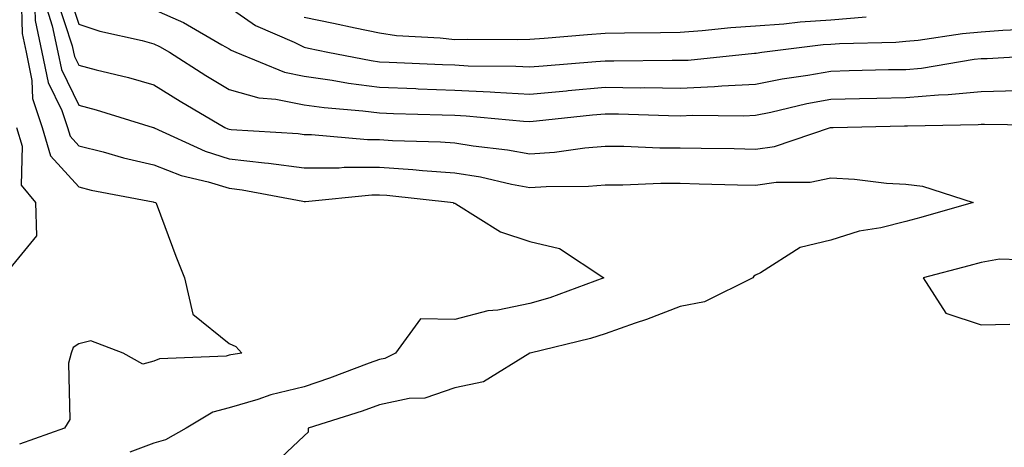
# Model space of a CAD drawing. Units: inches. Extents: x 913043 to 915683, y 7258298 to 7260938.
# Drawn here: x 913780 to 913911, y 7260079 to 7260136 of the extents above; entities that cross this region are included whole.
import ezdxf

# ---------------------------------------------------------------- set-up
doc = ezdxf.new("R2010")
doc.units = ezdxf.units.IN
doc.header["$MEASUREMENT"] = 0
doc.layers.add('Contour_91307258', color=7, linetype='Continuous', true_color=0xaa1876)

msp = doc.modelspace()

# ---------------------------------------------------------------- linework, layer by layer
at = {"layer": 'Contour_91307258'}
for points in [[(913780.39, 7260139.59, 3272), (913780.53, 7260134.4, 3272), (913781.04, 7260131.92, 3272), (913781.82, 7260128.14, 3272), (913781.89, 7260125.76, 3272), (913783.17, 7260121.92, 3272), (913784.3, 7260118.16, 3272), (913788.05, 7260114, 3272), (913789.71, 7260113.58, 3272), (913797.97, 7260112.01, 3272), (913798.05, 7260111.99, 3272), (913798.1, 7260111.97, 3272), (913798.3, 7260111.92, 3272), (913798.46, 7260111.51, 3272), (913800.96, 7260104.82, 3272), (913802.13, 7260101.92, 3272), (913803.22, 7260097.09, 3272), (913808.05, 7260093.19, 3272), (913808.94, 7260092.81, 3272), (913809.76, 7260091.92, 3272), (913808.28, 7260091.69, 3272), (913808.05, 7260091.62, 3272), (913807.65, 7260091.52, 3272), (913798.81, 7260091.16, 3272), (913798.05, 7260090.82, 3272), (913796.59, 7260090.46, 3272), (913793.98, 7260091.92, 3272), (913789.66, 7260093.53, 3272), (913788.05, 7260093.15, 3272), (913787.3, 7260092.66, 3272), (913787.05, 7260091.92, 3272), (913786.69, 7260090.56, 3272), (913786.88, 7260083.08, 3272), (913786.17, 7260081.92, 3272), (913780.17, 7260079.8, 3272)], [(913786.52, 7260140.39, 3276), (913788.05, 7260135.67, 3276), (913790.84, 7260134.7, 3276), (913796.5, 7260133.46, 3276), (913798.05, 7260133.02, 3276), (913798.81, 7260132.68, 3276), (913800.13, 7260131.92, 3276), (913804.95, 7260128.81, 3276), (913808.05, 7260126.97, 3276), (913811.98, 7260125.85, 3276), (913814.28, 7260125.69, 3276), (913818.05, 7260124.93, 3276), (913820.68, 7260124.55, 3276), (913825.84, 7260124.13, 3276), (913828.05, 7260123.84, 3276), (913829.91, 7260123.78, 3276), (913836.37, 7260123.6, 3276), (913838.05, 7260123.54, 3276), (913839.59, 7260123.46, 3276), (913847.21, 7260122.77, 3276), (913848.05, 7260122.72, 3276), (913848.93, 7260122.8, 3276), (913856.39, 7260123.58, 3276), (913858.05, 7260123.73, 3276), (913859.84, 7260123.71, 3276), (913866.47, 7260123.5, 3276), (913868.05, 7260123.48, 3276), (913869.69, 7260123.56, 3276), (913876.49, 7260123.48, 3276), (913878.05, 7260123.55, 3276), (913880.09, 7260123.96, 3276), (913884.88, 7260125.09, 3276), (913888.05, 7260125.66, 3276), (913891.88, 7260125.75, 3276), (913894.18, 7260125.8, 3276), (913898.05, 7260125.88, 3276), (913902.39, 7260126.26, 3276), (913903.69, 7260126.28, 3276), (913908.05, 7260126.71, 3276), (913912.95, 7260126.82, 3276)], [(913785.16, 7260139.03, 3275), (913787.19, 7260132.78, 3275), (913787.37, 7260131.92, 3275), (913787.49, 7260131.35, 3275), (913788.05, 7260130.2, 3275), (913790.39, 7260129.59, 3275), (913794.68, 7260128.55, 3275), (913798.05, 7260127.58, 3275), (913801.52, 7260125.4, 3275), (913807.47, 7260121.92, 3275), (913807.86, 7260121.73, 3275), (913808.05, 7260121.68, 3275), (913808.32, 7260121.65, 3275), (913817.22, 7260121.09, 3275), (913818.05, 7260120.97, 3275), (913818.99, 7260120.98, 3275), (913826.44, 7260120.31, 3275), (913828.05, 7260120.32, 3275), (913829.77, 7260120.2, 3275), (913836.14, 7260120.01, 3275), (913838.05, 7260119.87, 3275), (913840.5, 7260119.48, 3275), (913845.09, 7260118.96, 3275), (913848.05, 7260118.42, 3275), (913851.32, 7260118.65, 3275), (913855.34, 7260119.21, 3275), (913858.05, 7260119.42, 3275), (913860.55, 7260119.42, 3275), (913865.34, 7260119.21, 3275), (913868.05, 7260119.21, 3275), (913870.81, 7260119.16, 3275), (913875.22, 7260119.1, 3275), (913878.05, 7260119.04, 3275), (913880.57, 7260119.4, 3275), (913888.04, 7260121.91, 3275), (913888.05, 7260121.91, 3275), (913888.37, 7260121.92, 3275), (913897.86, 7260122.11, 3275), (913898.05, 7260122.12, 3275), (913898.26, 7260122.13, 3275), (913907.66, 7260122.31, 3275), (913908.05, 7260122.35, 3275), (913908.49, 7260122.36, 3275), (913917.73, 7260122.23, 3275)], [(913782.23, 7260137.74, 3273), (913782.27, 7260136.15, 3273), (913783.15, 7260131.92, 3273), (913784, 7260127.87, 3273), (913785.8, 7260124.17, 3273), (913786.55, 7260121.92, 3273), (913786.9, 7260120.77, 3273), (913788.05, 7260119.49, 3273), (913791.31, 7260118.66, 3273), (913794, 7260117.87, 3273), (913798.05, 7260116.94, 3273), (913801.66, 7260115.53, 3273), (913805.26, 7260114.7, 3273), (913808.05, 7260113.84, 3273), (913809.77, 7260113.64, 3273), (913817.87, 7260112.1, 3273), (913818.05, 7260112.08, 3273), (913818.21, 7260112.08, 3273), (913827.02, 7260112.95, 3273), (913828.05, 7260112.95, 3273), (913829.01, 7260112.89, 3273), (913837.87, 7260111.92, 3273), (913837.93, 7260111.8, 3273), (913838.05, 7260111.84, 3273), (913838.21, 7260111.76, 3273), (913844.15, 7260108.02, 3273), (913848.05, 7260106.77, 3273), (913851.97, 7260105.84, 3273), (913857.9, 7260101.92, 3273), (913850.71, 7260099.26, 3273), (913848.05, 7260098.49, 3273), (913843.77, 7260097.64, 3273), (913842.46, 7260097.52, 3273), (913838.05, 7260096.39, 3273), (913833.49, 7260096.48, 3273), (913830.19, 7260091.92, 3273), (913828.77, 7260091.21, 3273), (913828.05, 7260091.05, 3273), (913826.69, 7260090.56, 3273), (913821.4, 7260088.57, 3273), (913818.05, 7260087.43, 3273), (913813.6, 7260086.37, 3273), (913811.86, 7260085.73, 3273), (913808.05, 7260084.62, 3273), (913805.9, 7260084.07, 3273), (913802.32, 7260081.92, 3273), (913799.58, 7260080.39, 3273), (913798.05, 7260079.95, 3273), (913794.84, 7260078.72, 3273)], [(913783.81, 7260137.67, 3274), (913784.53, 7260135.44, 3274), (913785.26, 7260131.92, 3274), (913785.74, 7260129.62, 3274), (913788.05, 7260124.89, 3274), (913790.39, 7260124.26, 3274), (913797.93, 7260121.92, 3274), (913798.03, 7260121.89, 3274), (913798.05, 7260121.89, 3274), (913798.1, 7260121.87, 3274), (913804.88, 7260118.75, 3274), (913808.05, 7260117.76, 3274), (913812.77, 7260117.2, 3274), (913813.3, 7260117.16, 3274), (913818.05, 7260116.53, 3274), (913822.68, 7260116.55, 3274), (913823.36, 7260116.62, 3274), (913828.05, 7260116.64, 3274), (913832.47, 7260116.33, 3274), (913833.78, 7260116.2, 3274), (913838.05, 7260115.88, 3274), (913841.46, 7260115.34, 3274), (913845.59, 7260114.38, 3274), (913848.05, 7260113.93, 3274), (913850.21, 7260114.08, 3274), (913855.85, 7260114.12, 3274), (913858.05, 7260114.29, 3274), (913860.42, 7260114.29, 3274), (913865.47, 7260114.5, 3274), (913868.05, 7260114.5, 3274), (913870.57, 7260114.44, 3274), (913875.67, 7260114.3, 3274), (913878.05, 7260114.25, 3274), (913880.78, 7260114.64, 3274), (913885.32, 7260114.65, 3274), (913888.05, 7260115.2, 3274), (913891.2, 7260115.06, 3274), (913895.46, 7260114.51, 3274), (913898.05, 7260114.38, 3274), (913900.25, 7260114.12, 3274), (913906.99, 7260111.92, 3274), (913900.02, 7260109.95, 3274), (913898.05, 7260109.42, 3274), (913894.72, 7260108.59, 3274), (913891.85, 7260108.12, 3274), (913888.05, 7260106.93, 3274), (913884.01, 7260105.95, 3274), (913878.71, 7260102.58, 3274), (913878.05, 7260102.27, 3274), (913877.82, 7260102.14, 3274), (913877.68, 7260101.92, 3274), (913871.25, 7260098.72, 3274), (913868.05, 7260098.12, 3274), (913863.57, 7260096.4, 3274), (913862.03, 7260095.89, 3274), (913858.05, 7260094.49, 3274), (913856.11, 7260093.85, 3274), (913848.07, 7260091.92, 3274), (913848.05, 7260091.9, 3274), (913848.03, 7260091.89, 3274), (913841.9, 7260088.07, 3274), (913838.05, 7260087.29, 3274), (913834.06, 7260085.91, 3274), (913832, 7260085.88, 3274), (913828.05, 7260085.04, 3274), (913825.76, 7260084.21, 3274), (913818.55, 7260081.92, 3274), (913818.57, 7260081.4, 3274), (913818.05, 7260080.9, 3274), (913813.4, 7260076.58, 3274)], [(913798.05, 7260137.6, 3277), (913801.99, 7260135.86, 3277), (913807.08, 7260132.89, 3277), (913808.05, 7260132.37, 3277), (913808.31, 7260132.18, 3277), (913808.93, 7260131.92, 3277), (913815.41, 7260129.27, 3277), (913818.05, 7260128.74, 3277), (913821.77, 7260128.2, 3277), (913823.92, 7260127.79, 3277), (913828.05, 7260127.25, 3277), (913832.9, 7260127.08, 3277), (913833.19, 7260127.06, 3277), (913838.05, 7260126.88, 3277), (913842.78, 7260126.65, 3277), (913843.38, 7260126.6, 3277), (913848.05, 7260126.34, 3277), (913852.92, 7260126.79, 3277), (913853.15, 7260126.81, 3277), (913858.05, 7260127.25, 3277), (913862.77, 7260127.2, 3277), (913863.34, 7260127.21, 3277), (913868.05, 7260127.16, 3277), (913872.61, 7260127.36, 3277), (913873.59, 7260127.46, 3277), (913878.05, 7260127.67, 3277), (913881.59, 7260128.38, 3277), (913884.99, 7260128.86, 3277), (913888.05, 7260129.42, 3277), (913890.5, 7260129.47, 3277), (913895.72, 7260129.6, 3277), (913898.05, 7260129.64, 3277), (913900.14, 7260129.82, 3277), (913907.12, 7260130.99, 3277), (913908.05, 7260131.08, 3277), (913908.87, 7260131.1, 3277), (913917.73, 7260131.61, 3277)], [(913808.05, 7260137.92, 3278), (913811.58, 7260135.45, 3278), (913816.7, 7260133.27, 3278), (913818.05, 7260132.58, 3278), (913818.6, 7260132.47, 3278), (913821.16, 7260131.92, 3278), (913826.94, 7260130.81, 3278), (913828.05, 7260130.66, 3278), (913829.35, 7260130.61, 3278), (913836.41, 7260130.28, 3278), (913838.05, 7260130.22, 3278), (913839.84, 7260130.13, 3278), (913846.2, 7260130.07, 3278), (913848.05, 7260129.98, 3278), (913849.83, 7260130.13, 3278), (913856.8, 7260130.67, 3278), (913858.05, 7260130.78, 3278), (913859.2, 7260130.77, 3278), (913866.99, 7260130.86, 3278), (913868.05, 7260130.85, 3278), (913869.08, 7260130.88, 3278), (913877.92, 7260131.78, 3278), (913878.05, 7260131.79, 3278), (913878.15, 7260131.81, 3278), (913878.89, 7260131.92, 3278), (913887.04, 7260132.93, 3278), (913888.05, 7260132.99, 3278), (913889.22, 7260133.09, 3278), (913896.71, 7260133.26, 3278), (913898.05, 7260133.38, 3278), (913899.68, 7260133.54, 3278), (913905.57, 7260134.4, 3278), (913908.05, 7260134.62, 3278), (913910.96, 7260134.83, 3278), (913914.97, 7260135.01, 3278)], [(913818.05, 7260136.6, 3279), (913821.91, 7260135.79, 3279), (913824.81, 7260135.16, 3279), (913828.05, 7260134.48, 3279), (913830.29, 7260134.16, 3279), (913836.12, 7260133.85, 3279), (913838.05, 7260133.62, 3279), (913839.79, 7260133.67, 3279), (913846.38, 7260133.6, 3279), (913848.05, 7260133.65, 3279), (913849.93, 7260133.8, 3279), (913855.71, 7260134.26, 3279), (913858.05, 7260134.46, 3279), (913860.63, 7260134.5, 3279), (913865.41, 7260134.56, 3279), (913868.05, 7260134.6, 3279), (913870.95, 7260134.81, 3279), (913874.78, 7260135.19, 3279), (913878.05, 7260135.42, 3279), (913881.82, 7260135.69, 3279), (913884.01, 7260135.96, 3279), (913888.05, 7260136.23, 3279), (913892.76, 7260136.63, 3279)], [(913779.79, 7260121.92, 3271), (913780.54, 7260119.43, 3271), (913780.39, 7260114.26, 3271), (913782.31, 7260111.92, 3271), (913782.45, 7260107.52, 3271), (913778.05, 7260102.15, 3271)], [(913915.73, 7260104.24, 3275), (913910.52, 7260104.39, 3275), (913908.05, 7260103.97, 3275), (913906.44, 7260103.53, 3275), (913900.37, 7260101.92, 3275), (913903.34, 7260097.21, 3275), (913908.05, 7260095.67, 3275), (913911.88, 7260095.75, 3275)]]:
    msp.add_polyline3d(points, dxfattribs=at)

doc.saveas('drawing.dxf')
